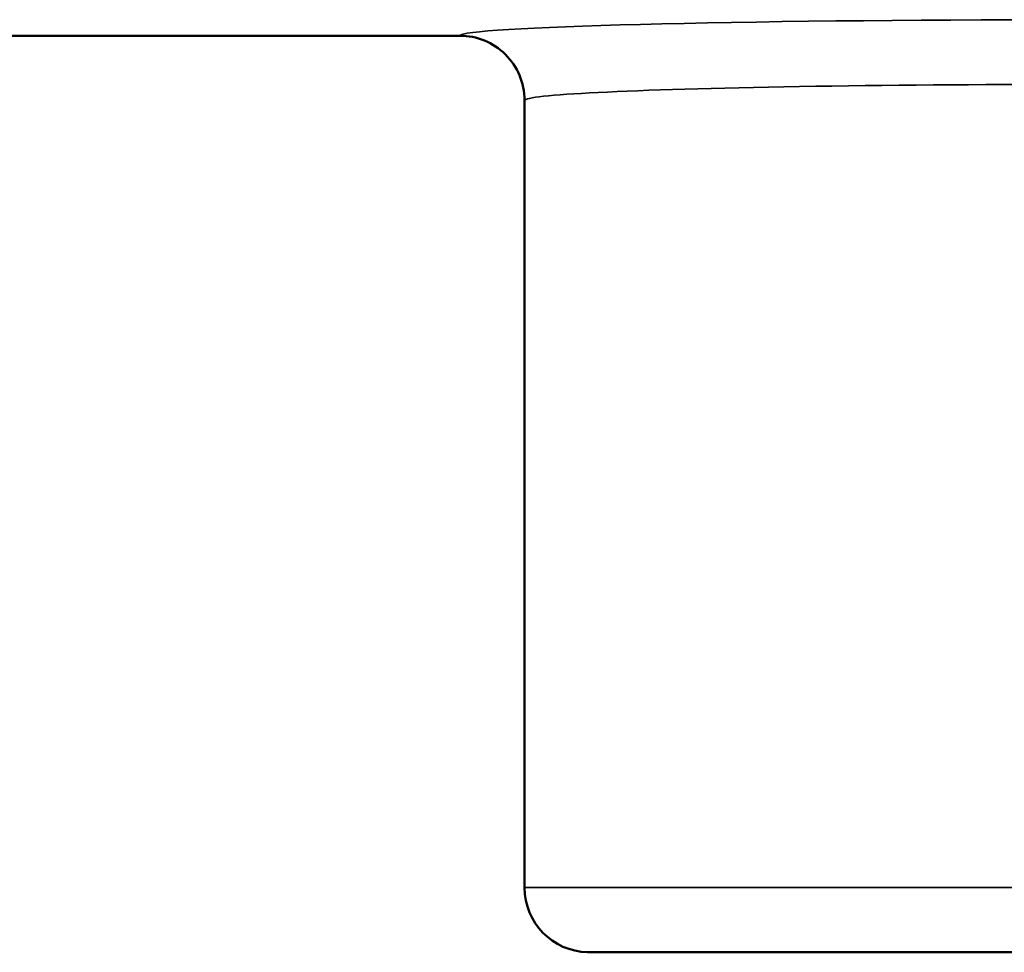
# Model space of a CAD drawing. Units: inches. Extents: x 0.1 to 21.9, y 0.1 to 16.9.
# Drawn here: x 8.7 to 9.7, y 10.6 to 11.5 of the extents above; entities that cross this region are included whole.
import ezdxf

# ---------------------------------------------------------------- set-up
doc = ezdxf.new("R2010")
doc.units = ezdxf.units.IN
doc.header["$MEASUREMENT"] = 0
doc.layers.add('Visible (ANSI)', color=7, linetype='Continuous', lineweight=50)
doc.layers.add('Visible Narrow (ANSI)', color=7, linetype='Continuous', lineweight=35)

msp = doc.modelspace()

# ---------------------------------------------------------------- linework, layer by layer
at = {"layer": 'Visible (ANSI)'}
for p, q in [((8.12908, 11.44778), (9.17127, 11.44778)), ((9.23377, 10.62532), (9.23377, 11.38526)), ((9.29602, 10.56281), (9.29463, 10.56284)), ((10.23402, 10.56281), (9.29602, 10.56281))]:
    msp.add_line(p, q, dxfattribs=at)
msp.add_arc((9.29627, 10.62532), 0.0625, 180, 268.5, dxfattribs=at)
msp.add_open_spline([(9.17127, 11.44778), (9.1794, 11.44778), (9.18746, 11.44619), (9.20252, 11.44001), (9.20937, 11.43548), (9.22095, 11.42405), (9.22557, 11.41725), (9.23203, 11.40209), (9.23373, 11.39384), (9.23377, 11.38542), (9.23377, 11.38534), (9.23377, 11.38526)], degree=3, knots=[0, 0, 0, 0, 0.0619947, 0.0619947, 0.1239974, 0.1239974, 0.1860238, 0.1860238, 0.2495746, 0.2495746, 0.2501943, 0.2501943, 0.2501943, 0.2501943], dxfattribs=at)
at = {"layer": 'Visible Narrow (ANSI)'}
for p, q in [((9.23377, 10.62532), (10.29627, 10.62532)), ((10.2354, 10.56284), (9.29463, 10.56284))]:
    msp.add_line(p, q, dxfattribs=at)
for centre, major_axis, ratio, start_param, end_param in [((9.76502, 11.44774), (-0.59375, 0), 0.026186, 3.144348, 6.28043), ((9.76502, 11.38526), (0.53125, 0), 0.029267, 0, 3.141593)]:
    msp.add_ellipse(centre, major_axis=major_axis, ratio=ratio, start_param=start_param, end_param=end_param, dxfattribs=at)

doc.saveas('drawing.dxf')
